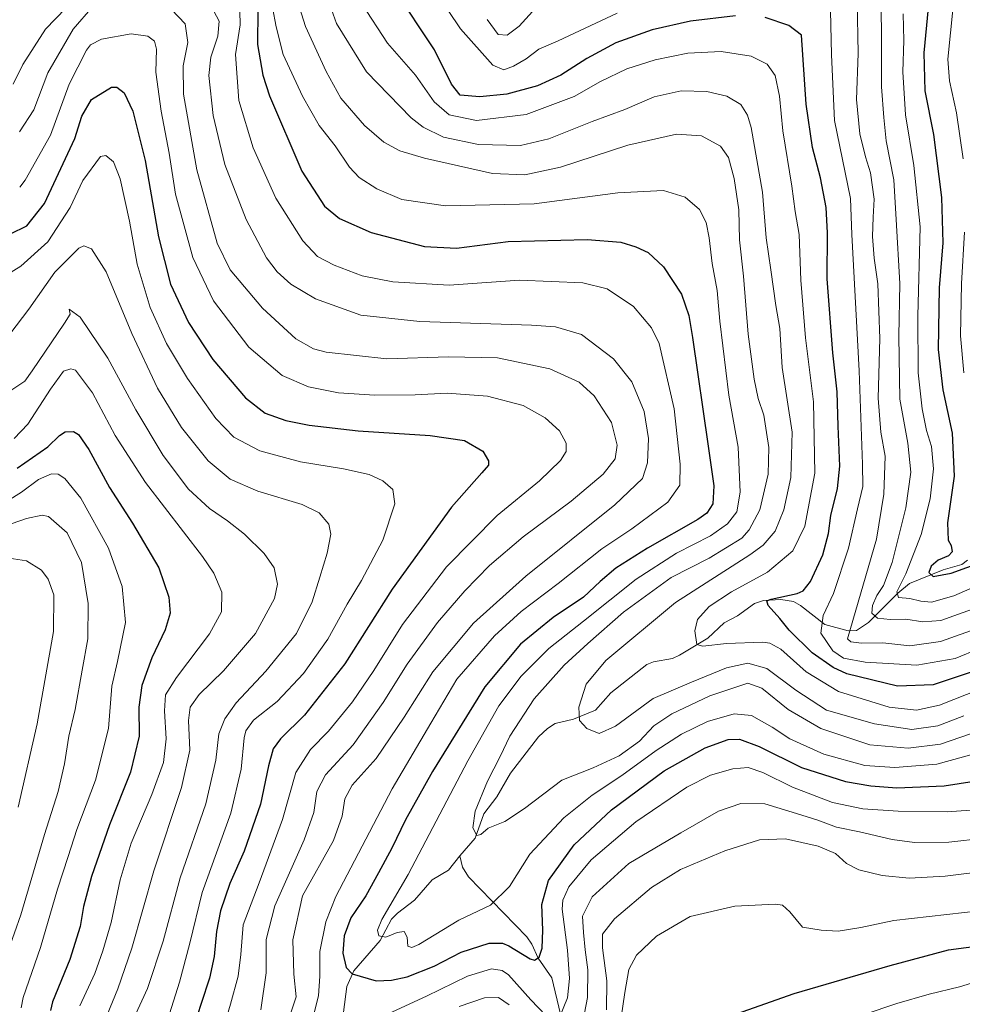
# Model space of a CAD drawing. Units: metres. Extents: x 596462 to 599881, y 4782325 to 4784688.
# Drawn here: x 598558 to 598838, y 4783395 to 4783687 of the extents above; entities that cross this region are included whole.
import ezdxf

# ---------------------------------------------------------------- set-up
doc = ezdxf.new("R2010")
doc.units = ezdxf.units.M
doc.header["$MEASUREMENT"] = 0
for name, color, linetype, lineweight in [('Corriente natural lineal', 142, 'Continuous', 13), ('Curva de nivel maestra', 36, 'Continuous', 30), ('Curva de nivel normal', 36, 'Continuous', 0)]:
    doc.layers.add(name, color=color, linetype=linetype, lineweight=lineweight)

# ---------------------------------------------------------------- blocks, each defined once
blk = doc.blocks.new('*U159')
at = {"layer": 'Curva de nivel normal', "color": 36, "linetype": 'Continuous', "lineweight": 0}
blk.add_polyline3d([(598851.52, 4783523.17, 480), (598835.69, 4783516.26, 480), (598829.02, 4783514.38, 480), (598825.91, 4783514.6, 480), (598822.56, 4783515.43, 480), (598819.26, 4783515.69, 480), (598818.72, 4783517.45, 480), (598821.4, 4783522.74, 480), (598825.98, 4783534.44, 480), (598828.66, 4783545.09, 480), (598829.67, 4783553.98, 480), (598829.04, 4783560.61, 480), (598827.6, 4783565.34, 480), (598826.23, 4783571.82, 480), (598825.04, 4783582.46, 480), (598824.95, 4783599.34, 480), (598825.65, 4783625.89, 480), (598823.8, 4783644.09, 480), (598821.32, 4783659.15, 480), (598820.5, 4783671.88, 480), (598820.81, 4783681.22, 480), (598820.64, 4783689.11, 480)], dxfattribs=at)
blk = doc.blocks.new('*U161')
at = {"layer": 'Curva de nivel normal', "color": 36, "linetype": 'Continuous', "lineweight": 0}
blk.add_polyline3d([(598843.66, 4783513.12, 485), (598831.8, 4783508.91, 485), (598826.44, 4783508.51, 485), (598821.4, 4783509.34, 485), (598816.77, 4783509.24, 485), (598813.05, 4783509.61, 485), (598811.3, 4783511.12, 485), (598811.51, 4783513.31, 485), (598812.8, 4783516.35, 485), (598814.76, 4783519.34, 485), (598817.38, 4783526.1, 485), (598821.4, 4783542.36, 485), (598822.94, 4783552.92, 485), (598821.99, 4783561.55, 485), (598819.65, 4783574.68, 485), (598819.38, 4783593.39, 485), (598819.67, 4783608.98, 485), (598818.57, 4783628.04, 485), (598817.85, 4783639.84, 485), (598815.6, 4783651.42, 485), (598814.88, 4783658.34, 485), (598814.18, 4783667.46, 485), (598814.21, 4783679.55, 485), (598814.08, 4783693.8, 485)], dxfattribs=at)
blk = doc.blocks.new('*U172')
at = {"layer": 'Curva de nivel normal', "color": 36, "linetype": 'Continuous', "lineweight": 0}
for points in [[(598845.12, 4783434.38, 540), (598833.13, 4783432.9, 540), (598822.37, 4783432.37, 540), (598814.42, 4783433.16, 540), (598807.44, 4783434.85, 540), (598803.84, 4783436.73, 540), (598800.56, 4783439.68, 540), (598795.35, 4783441.84, 540), (598785.68, 4783444.01, 540), (598778.01, 4783443.73, 540), (598767.68, 4783440.48, 540), (598754.48, 4783434.95, 540), (598745.88, 4783429.58, 540), (598734.9, 4783420.3, 540), (598731.38, 4783415.72, 540), (598731.32, 4783411.65, 540), (598732.63, 4783401.79, 540), (598732.55, 4783393.21, 540)], [(598629.88, 4783393.27, 540), (598631.46, 4783404.19, 540), (598631.46, 4783414.15, 540), (598634.06, 4783424.12, 540), (598642.77, 4783443.7, 540), (598645.69, 4783451.81, 540), (598646.58, 4783458.12, 540), (598649.1, 4783463.04, 540), (598657.32, 4783471.94, 540), (598666.26, 4783484.58, 540), (598673.4, 4783495.95, 540), (598682.38, 4783508.28, 540), (598690.49, 4783517.74, 540), (598697.84, 4783525.24, 540), (598707.8, 4783533.74, 540), (598722.03, 4783544.39, 540), (598731.58, 4783552.36, 540), (598735.12, 4783556.93, 540), (598735.72, 4783560.96, 540), (598734.01, 4783567.72, 540), (598728.9, 4783575.61, 540), (598724.38, 4783579.74, 540), (598715.67, 4783583.71, 540), (598700.14, 4783586.91, 540), (598685.6, 4783587.24, 540), (598667.33, 4783586.67, 540), (598649.27, 4783588.58, 540), (598645.58, 4783589.57, 540), (598640.32, 4783592.58, 540), (598630.42, 4783601.72, 540), (598620.84, 4783613.04, 540), (598616.94, 4783620.99, 540), (598610.92, 4783642.79, 540), (598606.96, 4783665.32, 540), (598606.81, 4783673.72, 540), (598608.21, 4783680.61, 540), (598607.46, 4783686.15, 540), (598603.38, 4783690.42, 540)], [(598580.04, 4783691.3, 540), (598574.21, 4783684.62, 540), (598566.71, 4783671.66, 540), (598562.54, 4783660.62, 540), (598558.25, 4783654.13, 540)]]:
    blk.add_polyline3d(points, dxfattribs=at)
blk = doc.blocks.new('*U182')
at = {"layer": 'Curva de nivel normal', "color": 36, "linetype": 'Continuous', "lineweight": 0}
for points in [[(598558.31, 4783637.64, 545), (598559.98, 4783639.74, 545), (598567.44, 4783653.09, 545), (598572.96, 4783668.2, 545), (598578.1, 4783678.38, 545), (598579.37, 4783679.98, 545), (598582.62, 4783681.58, 545), (598591.43, 4783683.24, 545), (598596.33, 4783682.46, 545), (598598.3, 4783681.04, 545), (598598.94, 4783678.66, 545), (598598.76, 4783671.78, 545), (598600.27, 4783660.23, 545), (598602.64, 4783647.76, 545), (598604.56, 4783635.52, 545), (598609.69, 4783616.71, 545), (598615.85, 4783603.83, 545), (598626.35, 4783590.15, 545), (598636.21, 4783581.72, 545), (598644.09, 4783578.28, 545), (598652.98, 4783576.49, 545), (598663.78, 4783575.82, 545), (598675.73, 4783575.95, 545), (598685.23, 4783576.4, 545), (598697.16, 4783575.51, 545), (598707.82, 4783572.78, 545), (598714.37, 4783569.09, 545), (598718.58, 4783565.29, 545), (598720.58, 4783561.6, 545), (598720.6, 4783559.1, 545), (598718.86, 4783556.39, 545), (598712.62, 4783550.4, 545), (598700.05, 4783540.08, 545), (598685.03, 4783524.8, 545), (598671.94, 4783507.75, 545), (598663.45, 4783494.07, 545), (598657.11, 4783484.74, 545), (598649.95, 4783476.03, 545), (598644.7, 4783470.58, 545), (598640.34, 4783463.7, 545), (598636.36, 4783449.75, 545), (598629.45, 4783430.93, 545), (598624.7, 4783418.47, 545), (598623.97, 4783409.71, 545), (598623.15, 4783403.22, 545), (598620.9, 4783394.87, 545), (598617.7, 4783384.09, 545)], [(598735.79, 4783383.53, 545), (598738.02, 4783398.42, 545), (598739.18, 4783405.25, 545), (598741.41, 4783409.46, 545), (598747.35, 4783415.09, 545), (598757.35, 4783420.91, 545), (598770.69, 4783424.06, 545), (598782.71, 4783424.66, 545), (598784.79, 4783424.28, 545), (598786.95, 4783422.35, 545), (598790.74, 4783417.82, 545), (598796.28, 4783416.91, 545), (598801.35, 4783416.62, 545), (598808.05, 4783417.7, 545), (598817.82, 4783419.74, 545), (598844.04, 4783422.73, 545)]]:
    blk.add_polyline3d(points, dxfattribs=at)
blk = doc.blocks.new('*U188')
at = {"layer": 'Curva de nivel normal', "color": 36, "linetype": 'Continuous', "lineweight": 0}
blk.add_polyline3d([(598556.71, 4783563.02, 570), (598560.74, 4783567.24, 570), (598567.47, 4783577.64, 570), (598571.34, 4783582.99, 570), (598573.54, 4783583.7, 570), (598574.89, 4783583.24, 570), (598579.92, 4783576.5, 570), (598586.62, 4783563.86, 570), (598595.66, 4783549.94, 570), (598612.6, 4783527.92, 570), (598615.93, 4783522.99, 570), (598618.34, 4783517.28, 570), (598618.25, 4783511.43, 570), (598614.66, 4783504.9, 570), (598604.84, 4783492, 570), (598601.65, 4783486.8, 570), (598601.28, 4783482.07, 570), (598601.78, 4783473.74, 570), (598601.02, 4783466.7, 570), (598597.59, 4783457.23, 570), (598591.4, 4783442.7, 570), (598588.16, 4783431.88, 570), (598585.51, 4783419.17, 570), (598582.96, 4783410.72, 570), (598580.59, 4783404.01, 570), (598576.16, 4783394.41, 570)], dxfattribs=at)
blk = doc.blocks.new('*U193')
at = {"layer": 'Curva de nivel normal', "color": 36, "linetype": 'Continuous', "lineweight": 0}
blk.add_polyline3d([(598549.42, 4783535.46, 585), (598560.29, 4783539.2, 585), (598565, 4783540.21, 585), (598566.86, 4783539.79, 585), (598572.44, 4783534.9, 585), (598576.67, 4783526.17, 585), (598578.67, 4783513.94, 585), (598578.56, 4783503.48, 585), (598576.86, 4783494.19, 585), (598574.75, 4783482.43, 585), (598572.91, 4783474.58, 585), (598571.63, 4783466.33, 585), (598569.73, 4783458.12, 585), (598565.68, 4783445.3, 585), (598558.67, 4783421.41, 585), (598554.93, 4783410.74, 585)], dxfattribs=at)
blk = doc.blocks.new('*U200')
at = {"layer": 'Curva de nivel normal', "color": 36, "linetype": 'Continuous', "lineweight": 0}
blk.add_polyline3d([(598555.38, 4783593.95, 560), (598561.04, 4783601.39, 560), (598568.71, 4783612.39, 560), (598575.84, 4783619.57, 560), (598577.39, 4783620.21, 560), (598579.65, 4783619.34, 560), (598584, 4783612.52, 560), (598591.58, 4783594.14, 560), (598599.24, 4783577.94, 560), (598606.35, 4783566.28, 560), (598614.25, 4783556.3, 560), (598620.78, 4783550.91, 560), (598629.01, 4783547.28, 560), (598642.16, 4783543.4, 560), (598647.23, 4783540.91, 560), (598650.12, 4783537.53, 560), (598650.71, 4783534.55, 560), (598649.64, 4783528.86, 560), (598647.4, 4783521.74, 560), (598645.19, 4783514.49, 560), (598640.5, 4783505.01, 560), (598631.38, 4783493.83, 560), (598622.59, 4783484.43, 560), (598619.18, 4783479.68, 560), (598617.39, 4783475.27, 560), (598616.52, 4783467.42, 560), (598613.53, 4783454.47, 560), (598605.99, 4783432.43, 560), (598600.86, 4783413.67, 560), (598596.26, 4783399.6, 560), (598592.25, 4783390.97, 560)], dxfattribs=at)
blk = doc.blocks.new('*U203')
at = {"layer": 'Curva de nivel normal', "color": 36, "linetype": 'Continuous', "lineweight": 0}
blk.add_polyline3d([(598843.78, 4783476.28, 515), (598831.71, 4783472.12, 515), (598822.08, 4783470.95, 515), (598810.75, 4783472, 515), (598796.21, 4783476.84, 515), (598786.5, 4783482.43, 515), (598778.62, 4783488.77, 515), (598774.5, 4783490.32, 515), (598770.35, 4783488.94, 515), (598763.23, 4783486.5, 515), (598751.89, 4783481.17, 515), (598746.56, 4783477.6, 515), (598742.35, 4783473.08, 515), (598736.35, 4783468.69, 515), (598728.57, 4783465.14, 515), (598719.23, 4783461.44, 515), (598708.24, 4783453, 515), (598702.36, 4783449.13, 515), (598697.44, 4783447.24, 515), (598695.26, 4783445.36, 515), (598694.04, 4783445.01, 515), (598692.9, 4783447.29, 515), (598693.56, 4783452.28, 515), (598697.24, 4783461.17, 515), (598700.96, 4783468.51, 515), (598703.82, 4783474.55, 515), (598711.02, 4783485.59, 515), (598719.93, 4783495.66, 515), (598726.98, 4783502.02, 515), (598737.59, 4783511.4, 515), (598751.73, 4783521.67, 515), (598763.06, 4783527.38, 515), (598772.69, 4783533.4, 515), (598774.94, 4783535.86, 515), (598778.03, 4783541.74, 515), (598780.57, 4783552.4, 515), (598780.75, 4783560.27, 515), (598780.04, 4783564.72, 515), (598779.27, 4783569.86, 515), (598777.61, 4783574.85, 515), (598776.35, 4783580.61, 515), (598774.64, 4783593.93, 515), (598773.17, 4783611.19, 515), (598772, 4783621.95, 515), (598771.84, 4783630.88, 515), (598770.48, 4783640.19, 515), (598768.78, 4783646.49, 515), (598766.38, 4783649.84, 515), (598760.77, 4783652.93, 515), (598753.35, 4783653.38, 515), (598738.88, 4783650.16, 515), (598718.84, 4783643.56, 515), (598708.25, 4783641.31, 515), (598698.7, 4783641.69, 515), (598688.55, 4783643.96, 515), (598678.48, 4783646.24, 515), (598671.22, 4783648.44, 515), (598666.43, 4783651.04, 515), (598660.64, 4783655.92, 515), (598653.65, 4783664.12, 515), (598649.32, 4783671.98, 515), (598643.16, 4783685.38, 515), (598636.38, 4783707.15, 515)], dxfattribs=at)
blk = doc.blocks.new('*U206')
at = {"layer": 'Curva de nivel normal', "color": 36, "linetype": 'Continuous', "lineweight": 0}
for points in [[(598623.71, 4783689.98, 530), (598623.76, 4783685.86, 530), (598622.34, 4783677.03, 530), (598623.4, 4783663.42, 530), (598627.66, 4783649.34, 530), (598634.4, 4783634.42, 530), (598642.36, 4783621.72, 530), (598646.78, 4783617.08, 530), (598651.66, 4783614.43, 530), (598659.98, 4783611.29, 530), (598669.12, 4783609.49, 530), (598685.8, 4783608.5, 530), (598706.68, 4783610.06, 530), (598725.52, 4783609.26, 530), (598732.77, 4783607.48, 530), (598740.51, 4783602.22, 530), (598745.92, 4783595.87, 530), (598748.21, 4783591.2, 530), (598752.61, 4783571.77, 530), (598754.41, 4783555.39, 530), (598754.31, 4783549.06, 530), (598750.73, 4783544.07, 530), (598740.07, 4783536.18, 530), (598731.18, 4783530.18, 530), (598718.2, 4783519.85, 530), (598707.24, 4783511.55, 530), (598699.29, 4783504.32, 530), (598688.1, 4783491.47, 530), (598680.34, 4783478.38, 530), (598668.88, 4783458.93, 530), (598652.13, 4783426.89, 530), (598649.2, 4783419.39, 530), (598647.45, 4783410.54, 530), (598647.4, 4783403.22, 530), (598646.98, 4783397.38, 530), (598645.48, 4783391.16, 530)], [(598667.76, 4783392.02, 530), (598679.08, 4783397.32, 530), (598691.28, 4783403.24, 530), (598698.37, 4783405.38, 530), (598701.6, 4783404.88, 530), (598703.42, 4783403.62, 530), (598710.08, 4783396.24, 530), (598714.51, 4783391.57, 530)], [(598718.79, 4783391.44, 530), (598720.92, 4783396.81, 530), (598721.58, 4783402.54, 530), (598720.92, 4783410.98, 530), (598719.42, 4783423.14, 530), (598719.58, 4783425.84, 530), (598721.36, 4783429.75, 530), (598727.98, 4783437.79, 530), (598741.21, 4783449.09, 530), (598756.44, 4783459.38, 530), (598763.38, 4783462.99, 530), (598770.01, 4783464.87, 530), (598774.57, 4783465.24, 530), (598778.94, 4783463.74, 530), (598787.77, 4783459.35, 530), (598799.68, 4783454.8, 530), (598808.66, 4783452.9, 530), (598819.13, 4783452.2, 530), (598833.71, 4783452.03, 530), (598843.47, 4783452.76, 530)]]:
    blk.add_polyline3d(points, dxfattribs=at)
blk = doc.blocks.new('*U216')
at = {"layer": 'Curva de nivel normal', "color": 36, "linetype": 'Continuous', "lineweight": 0}
for points in [[(598844.8, 4783444.24, 535), (598834.2, 4783442.99, 535), (598824, 4783442.96, 535), (598817.34, 4783443.84, 535), (598807.68, 4783446.15, 535), (598800.79, 4783447.49, 535), (598795.33, 4783449.54, 535), (598788.94, 4783451.54, 535), (598779.53, 4783454.4, 535), (598772.46, 4783454.54, 535), (598765.81, 4783452.24, 535), (598754.66, 4783445.84, 535), (598739.14, 4783436.7, 535), (598728.3, 4783426.81, 535), (598725.41, 4783421.05, 535), (598725.76, 4783416.23, 535), (598726.17, 4783411.04, 535), (598727.02, 4783405.11, 535), (598726.9, 4783396.84, 535), (598725, 4783387.06, 535)], [(598703.61, 4783394.68, 535), (598700.46, 4783396.92, 535), (598696.36, 4783396.81, 535), (598688.76, 4783394.26, 535)], [(598638.48, 4783391.47, 535), (598640.35, 4783397.09, 535), (598639.73, 4783403.78, 535), (598639.45, 4783414.01, 535), (598642.31, 4783427.08, 535), (598651.46, 4783443.54, 535), (598654.06, 4783450.79, 535), (598654.8, 4783455.95, 535), (598656.98, 4783459.98, 535), (598664.15, 4783467.94, 535), (598672.47, 4783480.17, 535), (598681.01, 4783493.6, 535), (598693.06, 4783508.07, 535), (598708.54, 4783522.11, 535), (598735.06, 4783543.24, 535), (598743.2, 4783551.1, 535), (598744.71, 4783555.73, 535), (598745.05, 4783562.99, 535), (598743.75, 4783571.03, 535), (598740.1, 4783579.81, 535), (598734.62, 4783586.66, 535), (598725.16, 4783593.86, 535), (598717.4, 4783596.15, 535), (598710.31, 4783596.68, 535), (598677.07, 4783597.78, 535), (598659.62, 4783599.65, 535), (598646.14, 4783604.5, 535), (598638.78, 4783608.81, 535), (598634.73, 4783612.48, 535), (598631.56, 4783616.67, 535), (598625.58, 4783628.05, 535), (598619.24, 4783644.38, 535), (598615.74, 4783658.97, 535), (598614.51, 4783670.82, 535), (598615.09, 4783676.27, 535), (598617.09, 4783682.46, 535), (598617.54, 4783686.94, 535), (598615.15, 4783691.38, 535)], [(598578.1, 4783697.24, 535), (598566, 4783684.58, 535), (598559.2, 4783674.07, 535), (598556.37, 4783668.28, 535)]]:
    blk.add_polyline3d(points, dxfattribs=at)
blk = doc.blocks.new('*U222')
at = {"layer": 'Curva de nivel normal', "color": 36, "linetype": 'Continuous', "lineweight": 0}
blk.add_polyline3d([(598647.43, 4783700.22, 510), (598652.33, 4783686.3, 510), (598661.27, 4783671.96, 510), (598674.5, 4783658.2, 510), (598678.1, 4783655.45, 510), (598684.13, 4783652.49, 510), (598694.53, 4783650.34, 510), (598707, 4783650.02, 510), (598715.43, 4783651.96, 510), (598728.24, 4783657.11, 510), (598738, 4783660.68, 510), (598746.66, 4783664.52, 510), (598754.71, 4783666.28, 510), (598762.33, 4783666.05, 510), (598768.29, 4783664.71, 510), (598772.42, 4783662.16, 510), (598774.44, 4783659.03, 510), (598775.51, 4783655.4, 510), (598778.85, 4783636.14, 510), (598779.9, 4783622.62, 510), (598781.37, 4783613.08, 510), (598782.79, 4783602.47, 510), (598783.98, 4783595.68, 510), (598784.73, 4783584.11, 510), (598787.66, 4783564.9, 510), (598787.32, 4783551.39, 510), (598785.15, 4783541.8, 510), (598782.65, 4783535.44, 510), (598779.05, 4783531.29, 510), (598775.07, 4783528.38, 510), (598753.02, 4783514.2, 510), (598732.34, 4783497.03, 510), (598726.47, 4783490, 510), (598724.35, 4783483.14, 510), (598724.52, 4783479.2, 510), (598726.7, 4783476.83, 510), (598730.32, 4783475.36, 510), (598735.17, 4783477.55, 510), (598746.35, 4783485.71, 510), (598757.82, 4783490.54, 510), (598768.18, 4783494.81, 510), (598774.54, 4783496.21, 510), (598780.14, 4783494.6, 510), (598788.75, 4783488.23, 510), (598797.91, 4783482.3, 510), (598812.16, 4783478.21, 510), (598823.22, 4783476.51, 510), (598830.87, 4783477.59, 510), (598838.67, 4783480.58, 510)], dxfattribs=at)
blk = doc.blocks.new('*U229')
at = {"layer": 'Curva de nivel normal', "color": 36, "linetype": 'Continuous', "lineweight": 0}
for points in [[(598838.83, 4783711, 470), (598836.22, 4783699.22, 470), (598833.88, 4783675.68, 470), (598834.35, 4783669.19, 470), (598836.44, 4783659.71, 470), (598838.42, 4783646.1, 470)], [(598838.86, 4783624.25, 470), (598837.96, 4783609.02, 470), (598837.67, 4783593.46, 470), (598838.64, 4783582.53, 470)]]:
    blk.add_polyline3d(points, dxfattribs=at)
blk = doc.blocks.new('*U230')
at = {"layer": 'Curva de nivel normal', "color": 36, "linetype": 'Continuous', "lineweight": 0}
blk.add_polyline3d([(598659.93, 4783692.11, 505), (598667.48, 4783680.46, 505), (598675.85, 4783670.88, 505), (598681.37, 4783662.98, 505), (598685.81, 4783659.18, 505), (598693.98, 4783657.48, 505), (598708.65, 4783659.26, 505), (598722.92, 4783664.61, 505), (598730.76, 4783669.04, 505), (598738.58, 4783672.76, 505), (598747, 4783675.48, 505), (598756.68, 4783677.42, 505), (598766.62, 4783677.94, 505), (598775.45, 4783676.56, 505), (598780.29, 4783674.19, 505), (598782.58, 4783670.86, 505), (598783.87, 4783664.7, 505), (598784.85, 4783654.38, 505), (598787.58, 4783637.9, 505), (598788.55, 4783630.43, 505), (598789.75, 4783623.55, 505), (598790.28, 4783609.99, 505), (598791.62, 4783592.9, 505), (598793.97, 4783573.91, 505), (598794.36, 4783552.66, 505), (598791.42, 4783536.96, 505), (598787.85, 4783529.62, 505), (598780.32, 4783523.21, 505), (598769.63, 4783517.4, 505), (598763.05, 4783513.07, 505), (598759.6, 4783509.24, 505), (598758.8, 4783505.8, 505), (598759.38, 4783501.77, 505), (598761.19, 4783501.26, 505), (598768.21, 4783502.04, 505), (598779, 4783502.45, 505), (598781.08, 4783502.21, 505), (598784.28, 4783500.38, 505), (598791.78, 4783493.62, 505), (598801.4, 4783487.78, 505), (598816.46, 4783483.19, 505), (598824.56, 4783482.29, 505), (598831.42, 4783483.78, 505), (598843.7, 4783488.56, 505)], dxfattribs=at)
blk = doc.blocks.new('*U238')
at = {"layer": 'Curva de nivel normal', "color": 36, "linetype": 'Continuous', "lineweight": 0}
for points in [[(598843.67, 4783506.89, 490), (598831.67, 4783502.63, 490), (598822.6, 4783501.4, 490), (598814.56, 4783502.28, 490), (598808.22, 4783502.19, 490), (598805.06, 4783502.52, 490), (598804.08, 4783503.48, 490), (598812.71, 4783533.07, 490), (598814.84, 4783546.4, 490), (598815.24, 4783557.72, 490), (598813.96, 4783564.87, 490), (598813.23, 4783574.93, 490), (598813.73, 4783592.73, 490), (598813.06, 4783608.94, 490), (598812.06, 4783616.57, 490), (598811.56, 4783622.94, 490), (598811.7, 4783628.72, 490), (598812.04, 4783634.05, 490), (598810.91, 4783641.86, 490), (598809.45, 4783646.61, 490), (598807.8, 4783653.52, 490), (598806.72, 4783663.72, 490), (598807.26, 4783677.38, 490), (598806.97, 4783693.03, 490)], [(598710.61, 4783689.81, 490), (598706.58, 4783685.46, 490), (598703, 4783682.76, 490), (598700.39, 4783682.97, 490), (598697.09, 4783687.48, 490)]]:
    blk.add_polyline3d(points, dxfattribs=at)
blk = doc.blocks.new('*U239')
at = {"layer": 'Curva de nivel normal', "color": 36, "linetype": 'Continuous', "lineweight": 0}
blk.add_polyline3d([(598842.48, 4783469.5, 520), (598830.62, 4783466.18, 520), (598818.11, 4783465.22, 520), (598809.29, 4783465.85, 520), (598797.04, 4783469.14, 520), (598786.98, 4783473.7, 520), (598781.77, 4783477.16, 520), (598775.58, 4783480.64, 520), (598770.4, 4783481.19, 520), (598762.54, 4783478.85, 520), (598754.84, 4783475.12, 520), (598747.25, 4783470.26, 520), (598737.13, 4783462.8, 520), (598728.26, 4783456.96, 520), (598719.89, 4783450.23, 520), (598709.76, 4783439.45, 520), (598703.76, 4783429.9, 520), (598698.05, 4783424.35, 520), (598688.66, 4783419.85, 520), (598676.79, 4783412.68, 520), (598674.79, 4783411.7, 520), (598673.6, 4783412.18, 520), (598673.37, 4783414.83, 520), (598672.5, 4783416.49, 520), (598670.36, 4783416.18, 520), (598667.02, 4783414.81, 520), (598664.98, 4783415.21, 520), (598664.54, 4783416.88, 520), (598665.84, 4783420.03, 520), (598673.65, 4783433.41, 520), (598691.34, 4783467.23, 520), (598700.6, 4783483.57, 520), (598707.16, 4783492.35, 520), (598715.46, 4783500.6, 520), (598725.72, 4783508.68, 520), (598741.32, 4783521.2, 520), (598753.35, 4783528.92, 520), (598763.43, 4783534.08, 520), (598768.48, 4783537.62, 520), (598771.2, 4783541.15, 520), (598772.26, 4783547.07, 520), (598771.61, 4783560.4, 520), (598768.9, 4783575.89, 520), (598766.2, 4783597.87, 520), (598765.36, 4783606.91, 520), (598763.9, 4783614.96, 520), (598763.04, 4783622.64, 520), (598762.18, 4783627.1, 520), (598760.13, 4783631, 520), (598755.88, 4783634.7, 520), (598749.5, 4783636.62, 520), (598735.9, 4783635.93, 520), (598711.04, 4783632.73, 520), (598684.78, 4783632.14, 520), (598671.82, 4783633.94, 520), (598664.38, 4783637.12, 520), (598659.12, 4783640.5, 520), (598656.2, 4783643.61, 520), (598651.95, 4783649.89, 520), (598647.2, 4783655.95, 520), (598642.23, 4783664.72, 520), (598636.49, 4783677.08, 520), (598634.44, 4783685.27, 520), (598632.24, 4783696.83, 520)], dxfattribs=at)
blk = doc.blocks.new('*U245')
at = {"layer": 'Curva de nivel normal', "color": 36, "linetype": 'Continuous', "lineweight": 0}
blk.add_polyline3d([(598553.91, 4783527.59, 590), (598560.33, 4783526.64, 590), (598564.78, 4783523.88, 590), (598566.78, 4783521.16, 590), (598568.4, 4783516.52, 590), (598568.34, 4783505.58, 590), (598563.48, 4783478.2, 590), (598557.86, 4783453.41, 590)], dxfattribs=at)
blk = doc.blocks.new('*U248')
at = {"layer": 'Curva de nivel normal', "color": 36, "linetype": 'Continuous', "lineweight": 0}
for points in [[(598550.71, 4783609.3, 555), (598558.69, 4783614.13, 555), (598566.7, 4783621.4, 555), (598573.3, 4783631.63, 555), (598577.02, 4783639.62, 555), (598582.3, 4783646.72, 555), (598583.87, 4783647.01, 555), (598586.15, 4783645.17, 555), (598588.18, 4783640.11, 555), (598590.89, 4783627.58, 555), (598593.2, 4783614.8, 555), (598597.08, 4783601.94, 555), (598601.87, 4783591.21, 555), (598608.1, 4783580.8, 555), (598616.53, 4783568.91, 555), (598621.88, 4783563.41, 555), (598629.61, 4783559.3, 555), (598641.72, 4783556.08, 555), (598654.44, 4783554, 555), (598662.1, 4783552.28, 555), (598666.15, 4783550.39, 555), (598669.06, 4783547.8, 555), (598669.74, 4783543.52, 555), (598666.12, 4783532.74, 555), (598659.78, 4783520.74, 555), (598655.51, 4783513.74, 555), (598649.81, 4783503.37, 555), (598642.59, 4783493.12, 555), (598634.72, 4783484.81, 555), (598627.76, 4783479.26, 555), (598625.47, 4783476.09, 555), (598624.92, 4783474, 555), (598624.05, 4783464.77, 555), (598620.97, 4783451.67, 555), (598612.44, 4783428.08, 555), (598608.81, 4783413.08, 555), (598605.78, 4783401.42, 555), (598602.18, 4783390.11, 555)], [(598809.08, 4783391.85, 555), (598818.79, 4783395.14, 555), (598828.34, 4783397.86, 555), (598837.34, 4783400.04, 555), (598848, 4783403.31, 555), (598855.67, 4783404.83, 555), (598859.67, 4783404.98, 555), (598867.67, 4783405.88, 555), (598882, 4783406.29, 555), (598902, 4783404.86, 555), (598919.54, 4783403.32, 555), (598932.53, 4783404.22, 555), (598945.85, 4783405.29, 555), (598956.56, 4783406.71, 555), (598967.96, 4783407.92, 555), (598978.7, 4783409.2, 555), (598984.65, 4783409.08, 555), (598992.26, 4783409.84, 555), (599004.15, 4783407.97, 555), (599007.92, 4783406.56, 555), (599012.87, 4783403.26, 555), (599020.1, 4783396.65, 555), (599028.8, 4783390.4, 555)]]:
    blk.add_polyline3d(points, dxfattribs=at)
blk = doc.blocks.new('*U249')
at = {"layer": 'Curva de nivel normal', "color": 36, "linetype": 'Continuous', "lineweight": 0}
blk.add_polyline3d([(598554.62, 4783544.36, 580), (598558.89, 4783546.98, 580), (598563.92, 4783550.81, 580), (598567.71, 4783552.52, 580), (598569.7, 4783552.35, 580), (598571.74, 4783551.13, 580), (598576.45, 4783545.22, 580), (598584.67, 4783530.4, 580), (598588.74, 4783519.04, 580), (598589.7, 4783508.3, 580), (598587.33, 4783496.71, 580), (598585.66, 4783489.4, 580), (598584.67, 4783476.84, 580), (598580.85, 4783461.5, 580), (598575.32, 4783446.85, 580), (598572.75, 4783438.75, 580), (598569.58, 4783429.08, 580), (598564.51, 4783411.75, 580), (598559.3, 4783396.84, 580), (598558.79, 4783393.8, 580)], dxfattribs=at)
blk = doc.blocks.new('*U251')
at = {"layer": 'Curva de nivel normal', "color": 36, "linetype": 'Continuous', "lineweight": 0}
blk.add_polyline3d([(598555.95, 4783577.42, 565), (598559.81, 4783580.01, 565), (598562.05, 4783583.06, 565), (598571.6, 4783597.2, 565), (598573.34, 4783599.92, 565), (598573.04, 4783601.43, 565), (598576.24, 4783599.02, 565), (598584.49, 4783586.85, 565), (598592.76, 4783571.45, 565), (598600.86, 4783557.88, 565), (598608.46, 4783547.96, 565), (598614.64, 4783542.19, 565), (598620.02, 4783538.55, 565), (598625.04, 4783534.5, 565), (598630.94, 4783528.76, 565), (598633.9, 4783524.58, 565), (598634.82, 4783519.74, 565), (598633.98, 4783515.4, 565), (598628.35, 4783505.07, 565), (598618.8, 4783493.95, 565), (598611.62, 4783486.91, 565), (598608.94, 4783483.18, 565), (598608.45, 4783479.16, 565), (598608.86, 4783470.37, 565), (598606.37, 4783459.29, 565), (598598.09, 4783434.53, 565), (598591.59, 4783411.52, 565), (598587.49, 4783399.42, 565), (598584.28, 4783391.76, 565)], dxfattribs=at)
blk = doc.blocks.new('*U260')
at = {"layer": 'Curva de nivel normal', "color": 36, "linetype": 'Continuous', "lineweight": 0}
for points in [[(598678.65, 4783700.53, 495), (598689.24, 4783684.65, 495), (598698.76, 4783673.89, 495), (598702.08, 4783672.5, 495), (598704.9, 4783673.59, 495), (598708.69, 4783675.79, 495), (598712.4, 4783678.62, 495), (598718.22, 4783681.16, 495), (598735.73, 4783689.33, 495)], [(598799.08, 4783690.18, 495), (598799.34, 4783677, 495), (598800.28, 4783657.47, 495), (598804.96, 4783634.29, 495), (598805.36, 4783623.63, 495), (598807.59, 4783583.06, 495), (598808.6, 4783555.39, 495), (598808.63, 4783548.73, 495), (598807.06, 4783542.07, 495), (598804.39, 4783530.4, 495), (598799.92, 4783516.96, 495), (598796.86, 4783510.37, 495), (598796.15, 4783505.17, 495), (598799.79, 4783499.89, 495), (598802.94, 4783497.74, 495), (598809.34, 4783496.53, 495), (598824.67, 4783495.58, 495), (598836.04, 4783497.61, 495), (598850.53, 4783503.51, 495)]]:
    blk.add_polyline3d(points, dxfattribs=at)
blk = doc.blocks.new('*U262')
at = {"layer": 'Curva de nivel maestra', "color": 36, "linetype": 'Continuous', "lineweight": 30}
for points in [[(598840.81, 4783493.54, 500), (598829.5, 4783489.83, 500), (598818.97, 4783489.4, 500), (598803.86, 4783493.05, 500), (598799.81, 4783494.92, 500), (598793.63, 4783499.33, 500), (598786.8, 4783506.04, 500), (598784.02, 4783509.46, 500), (598780.51, 4783513.4, 500), (598780.17, 4783514.76, 500), (598781.4, 4783515.2, 500), (598789.15, 4783516.92, 500), (598790.91, 4783517.69, 500), (598793.12, 4783520.46, 500), (598796.78, 4783528.43, 500), (598798.5, 4783534.75, 500), (598799.17, 4783540.12, 500), (598801.15, 4783548.07, 500), (598801.82, 4783554.8, 500), (598801.3, 4783566.68, 500), (598801.04, 4783576.8, 500), (598799.75, 4783588.39, 500), (598798.09, 4783610.39, 500), (598798.18, 4783624.05, 500), (598797.8, 4783631.65, 500), (598796.12, 4783640.46, 500), (598793.66, 4783649.44, 500), (598791.86, 4783662.32, 500), (598790.48, 4783682.85, 500), (598786.66, 4783685.68, 500), (598779.65, 4783688.06, 500)], [(598770.88, 4783688.52, 500), (598757.53, 4783686.97, 500), (598746.12, 4783684.43, 500), (598735.3, 4783680.52, 500), (598726.69, 4783675.88, 500), (598719.02, 4783670.96, 500), (598712.01, 4783667.73, 500), (598702.96, 4783665.3, 500), (598694.93, 4783664.44, 500), (598689.07, 4783664.97, 500), (598686.52, 4783668.21, 500), (598681.44, 4783678.41, 500), (598669.49, 4783696.55, 500)]]:
    blk.add_polyline3d(points, dxfattribs=at)
blk = doc.blocks.new('*U274')
at = {"layer": 'Curva de nivel maestra', "color": 36, "linetype": 'Continuous', "lineweight": 30}
blk.add_polyline3d([(598557.56, 4783554.18, 575), (598566.71, 4783560.51, 575), (598570.1, 4783563.86, 575), (598571.8, 4783564.92, 575), (598574.3, 4783565.09, 575), (598575.79, 4783564.12, 575), (598578.82, 4783559.67, 575), (598585.01, 4783548.37, 575), (598591.8, 4783537.84, 575), (598599.58, 4783524.53, 575), (598602.57, 4783515.86, 575), (598602.97, 4783511.09, 575), (598601.54, 4783506.16, 575), (598597.59, 4783497.78, 575), (598594.62, 4783489.61, 575), (598593.68, 4783483.12, 575), (598593.74, 4783474.56, 575), (598591.17, 4783463.85, 575), (598584.98, 4783448.17, 575), (598579.63, 4783432.84, 575), (598577.26, 4783423.93, 575), (598576.3, 4783418.01, 575), (598573.24, 4783408.16, 575), (598568.08, 4783395.64, 575), (598567.44, 4783393.01, 575)], dxfattribs=at)
blk = doc.blocks.new('*U277')
at = {"layer": 'Curva de nivel maestra', "color": 36, "linetype": 'Continuous', "lineweight": 30}
for points in [[(598555.62, 4783623.76, 550), (598560.45, 4783626.19, 550), (598565.68, 4783632.82, 550), (598574.71, 4783652.13, 550), (598576.8, 4783658.77, 550), (598579.64, 4783663.71, 550), (598585.6, 4783667.35, 550), (598587.17, 4783667.34, 550), (598589.32, 4783665.67, 550), (598591.88, 4783660.23, 550), (598595.53, 4783645.55, 550), (598599.49, 4783622.85, 550), (598603.1, 4783608.86, 550), (598608.43, 4783597.39, 550), (598615.64, 4783586.44, 550), (598625.37, 4783575.07, 550), (598631.2, 4783570.53, 550), (598637.36, 4783568.29, 550), (598644.23, 4783566.92, 550), (598658.84, 4783565.2, 550), (598680.18, 4783563.88, 550), (598690.36, 4783562.39, 550), (598695.85, 4783559.22, 550), (598697.5, 4783556.37, 550), (598697.5, 4783555.01, 550), (598695.52, 4783552.74, 550), (598686.47, 4783542.55, 550), (598668.86, 4783518.24, 550), (598654.87, 4783496.07, 550), (598642.86, 4783480.75, 550), (598635.7, 4783473.78, 550), (598633.52, 4783470.75, 550), (598632.17, 4783465.72, 550), (598629.83, 4783454.29, 550), (598624.95, 4783440.33, 550), (598620.75, 4783430.8, 550), (598617.93, 4783422.66, 550), (598616.71, 4783416.48, 550), (598616.04, 4783409.07, 550), (598614.68, 4783402.66, 550), (598612.17, 4783395.06, 550), (598608.89, 4783384.99, 550)], [(598767.82, 4783390.84, 550), (598788.22, 4783398.1, 550), (598816.81, 4783406.38, 550), (598834.08, 4783411.01, 550), (598851.3, 4783413.3, 550), (598864.31, 4783414.22, 550), (598881.64, 4783414.26, 550), (598898.48, 4783413.56, 550), (598912.56, 4783413.17, 550), (598925.04, 4783412.6, 550), (598937.99, 4783413.04, 550), (598949.35, 4783412.84, 550), (598962.75, 4783413.43, 550), (598975.4, 4783414.82, 550), (598983.99, 4783415.64, 550), (598996.32, 4783417.67, 550), (599007.49, 4783417.15, 550), (599012.39, 4783415.29, 550), (599015.12, 4783413.24, 550), (599026.33, 4783402.92, 550), (599035, 4783395.83, 550), (599042.47, 4783391.16, 550)]]:
    blk.add_polyline3d(points, dxfattribs=at)
blk = doc.blocks.new('*U282')
at = {"layer": 'Curva de nivel maestra', "color": 36, "linetype": 'Continuous', "lineweight": 30}
blk.add_polyline3d([(598629.02, 4783690.36, 525), (598628.87, 4783680.05, 525), (598630.49, 4783670.93, 525), (598632.48, 4783664.78, 525), (598642.04, 4783642.42, 525), (598648.85, 4783631.99, 525), (598653.26, 4783628.36, 525), (598662.67, 4783624.19, 525), (598678.49, 4783620.06, 525), (598688.02, 4783619.54, 525), (598703.35, 4783621.48, 525), (598726.76, 4783622.06, 525), (598736.76, 4783621.34, 525), (598741.29, 4783619.93, 525), (598744.9, 4783618.22, 525), (598749.5, 4783613.98, 525), (598754.78, 4783605.84, 525), (598756.95, 4783599.56, 525), (598758.1, 4783593, 525), (598762.68, 4783560.73, 525), (598764.45, 4783548.89, 525), (598764.11, 4783543.6, 525), (598762.31, 4783540.8, 525), (598759.62, 4783538.91, 525), (598744.68, 4783530.43, 525), (598735.36, 4783524.45, 525), (598730.69, 4783520.5, 525), (598725.69, 4783515.83, 525), (598716.69, 4783509.74, 525), (598706.96, 4783501.89, 525), (598696.43, 4783489.15, 525), (598680.9, 4783464.08, 525), (598672.83, 4783449.66, 525), (598668.84, 4783441.22, 525), (598664.88, 4783433.96, 525), (598661.12, 4783427.09, 525), (598656.64, 4783420.58, 525), (598654.67, 4783415.19, 525), (598654.29, 4783410.03, 525), (598655.23, 4783405.78, 525), (598657, 4783403.9, 525), (598664.14, 4783401.87, 525), (598668.71, 4783402.01, 525), (598673.31, 4783402.99, 525), (598681.36, 4783406.22, 525), (598689.36, 4783410.34, 525), (598697.72, 4783413.01, 525), (598701.63, 4783413.05, 525), (598703.5, 4783412.28, 525), (598709.86, 4783408.38, 525), (598711.18, 4783408.01, 525), (598712.53, 4783408.83, 525), (598713.44, 4783411.55, 525), (598713.68, 4783416.87, 525), (598713.37, 4783424.51, 525), (598715.34, 4783431.63, 525), (598722.92, 4783442.26, 525), (598734.02, 4783452.6, 525), (598749.68, 4783464.27, 525), (598761.81, 4783471.08, 525), (598768.69, 4783473.53, 525), (598772.04, 4783473.66, 525), (598777.83, 4783471.47, 525), (598790.39, 4783465.22, 525), (598803.53, 4783461.08, 525), (598811.02, 4783459.77, 525), (598818.71, 4783459.23, 525), (598832.79, 4783459.73, 525), (598846.16, 4783461.84, 525)], dxfattribs=at)
blk = doc.blocks.new('*U284')
at = {"layer": 'Curva de nivel maestra', "color": 36, "linetype": 'Continuous', "lineweight": 30}
blk.add_polyline3d([(598828.57, 4783696.16, 475), (598826.75, 4783677.51, 475), (598827.03, 4783666.23, 475), (598829.67, 4783653.32, 475), (598832.04, 4783634.57, 475), (598832.4, 4783621.1, 475), (598831.33, 4783607.71, 475), (598831.01, 4783589.4, 475), (598832.4, 4783577.46, 475), (598835.13, 4783564.52, 475), (598835.73, 4783551.79, 475), (598833.81, 4783537.87, 475), (598833.99, 4783532.72, 475), (598834.88, 4783531.17, 475), (598835.15, 4783529.3, 475), (598834.11, 4783528.09, 475), (598831.02, 4783526.8, 475), (598828.96, 4783525.04, 475), (598828.25, 4783523.15, 475), (598829.56, 4783522, 475), (598834.87, 4783522.92, 475), (598844.14, 4783526.33, 475)], dxfattribs=at)

msp = doc.modelspace()

# ---------------------------------------------------------------- linework, layer by layer
at = {"layer": 'Corriente natural lineal', "color": 142, "linetype": 'Continuous', "lineweight": 13}
for points in [[(598689, 4783439, 516.51), (598693.54, 4783444.21, 515.37), (598696.16, 4783451.46, 514.75), (598699.93, 4783456.5, 513.61), (598704.01, 4783463.54, 512.93), (598712.34, 4783474.37, 512.12), (598715.05, 4783476.85, 511.89), (598717.3, 4783478.25, 511.54), (598722.75, 4783479.61, 510.63), (598729.24, 4783482.22, 508.99), (598733.86, 4783487.37, 508.12), (598744.55, 4783495.81, 506.79), (598746.51, 4783496.58, 506.49), (598752.09, 4783497.61, 505.91), (598754.24, 4783498.58, 505.95), (598762.63, 4783503.6, 504.1), (598767.44, 4783508.25, 501.81), (598771.43, 4783510.24, 501.36), (598776.53, 4783513.93, 501), (598779.13, 4783514.83, 501.36), (598784.31, 4783515.09, 500.48), (598788.08, 4783514.5, 499.04), (598790.19, 4783513.39, 497.8), (598797.35, 4783507.7, 494.15), (598804.34, 4783505.87, 489.96), (598806.78, 4783505.91, 488.64), (598810.33, 4783508.26, 486.53), (598819, 4783516.98, 481.04), (598822.52, 4783519.88, 479.25), (598832.54, 4783523.99, 475.88), (598838.03, 4783525.56, 475.05), (598839.71, 4783526.83, 473.88)], [(598654.41, 4783392.49, 526.51), (598655.49, 4783400.11, 525.64), (598657.51, 4783404.77, 524.19), (598665.31, 4783413.83, 520.32), (598668.68, 4783420.13, 519.69), (598670.53, 4783421.99, 519.33), (598675.54, 4783425.82, 518.73), (598680.74, 4783431.81, 517.92), (598685.66, 4783434.75, 516.98), (598689, 4783439, 516.51)], [(598718.91, 4783391.96, 529.98), (598716.27, 4783402.7, 526.79), (598712.23, 4783408.57, 524.95), (598710.34, 4783412.73, 523.71), (598708.84, 4783414.94, 523.18), (598691.6, 4783432.69, 517.61), (598689.76, 4783435.64, 516.96), (598689, 4783439, 516.51)]]:
    msp.add_polyline3d(points, dxfattribs=at)

# ---------------------------------------------------------------- block references
at = {"layer": 'Curva de nivel maestra', "color": 36, "linetype": 'Continuous', "lineweight": 30}
for name in ['*U277', '*U274', '*U282', '*U284', '*U262']:
    msp.add_blockref(name, (0, 0), dxfattribs=at)
at = {"layer": 'Curva de nivel normal', "color": 36, "linetype": 'Continuous', "lineweight": 0}
for name in ['*U249', '*U193', '*U245', '*U216', '*U172', '*U182', '*U248', '*U200', '*U251', '*U188', '*U239', '*U206', '*U229', '*U159', '*U161', '*U238', '*U260', '*U230', '*U222', '*U203']:
    msp.add_blockref(name, (0, 0), dxfattribs=at)

doc.saveas('drawing.dxf')
